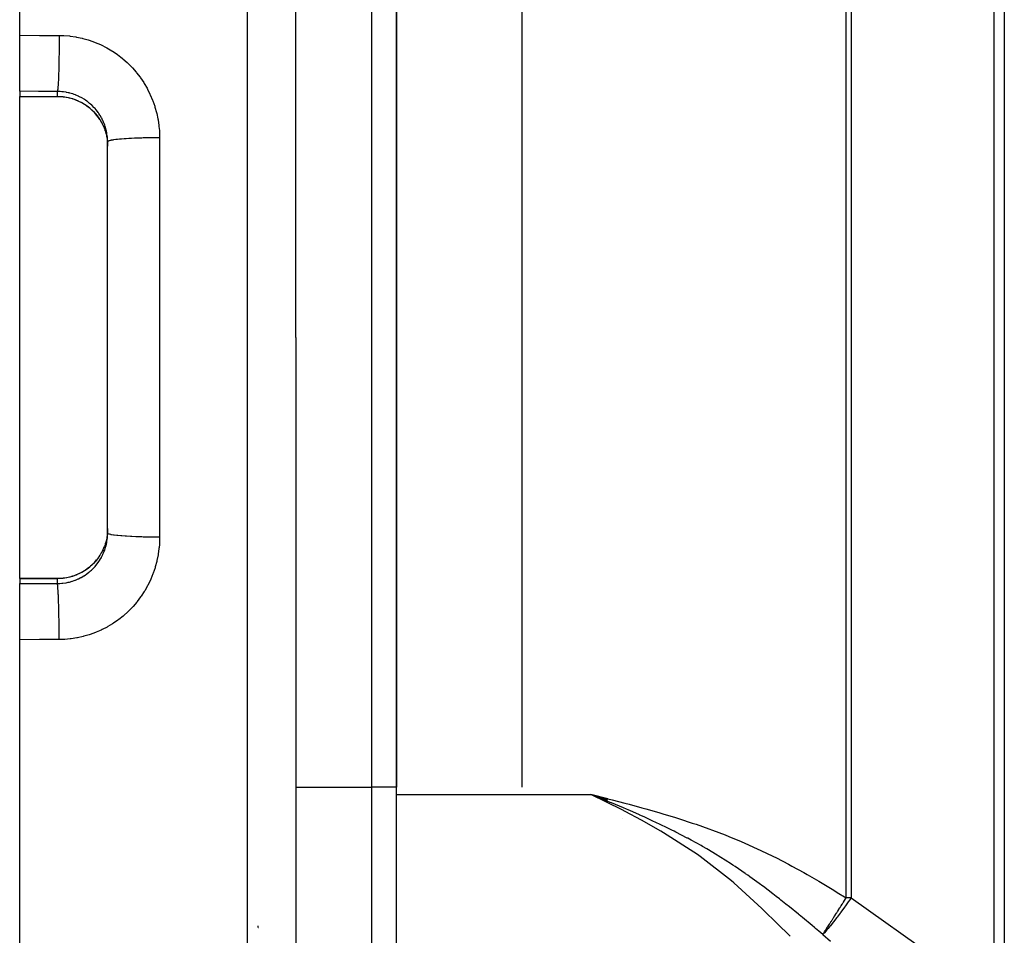
# Model space of a CAD drawing. Extents: x 24 to 1227, y -704 to 283.
# Drawn here: x 642 to 681, y -227 to -190 of the extents above; entities that cross this region are included whole.
import ezdxf

# ---------------------------------------------------------------- set-up
doc = ezdxf.new("R2010")
doc.units = 0
doc.linetypes.add('DASHED', pattern=[11.05, 8.7, -2.35])
doc.layers.get('0').update_dxf_attribs({"linetype": 'CONTINUOUS'})
doc.layers.add('NEVIDI', color=4, linetype='DASHED')

msp = doc.modelspace()

# ---------------------------------------------------------------- linework, layer by layer
at = {"color": 2}
for p, q in [((641.610997, -190.894845), (641.610997, -102.923324)), ((652.610997, -202.923324), (652.610997, -105.23883)), ((652.610997, -202.923324), (652.610997, -105.23883)), ((656.610997, -221.109858), (656.610997, -184.736791)), ((656.610997, -185.025466), (656.610997, -220.821183)), ((661.610997, -220.821183), (661.610997, -185.025466)), ((641.610997, -193.125487), (641.610997, -190.894845)), ((641.610997, -193.125487), (641.610997, -193.325408)), ((641.610997, -193.335433), (641.610997, -193.325408)), ((641.610997, -193.335433), (643.110997, -193.335426)), ((641.610997, -202.923324), (641.610997, -193.335433)), ((643.217184, -193.337979), (643.110997, -193.335207)), ((643.346301, -193.348878), (643.217184, -193.337979)), ((643.474476, -193.367989), (643.346301, -193.348878)), ((643.601515, -193.395328), (643.474476, -193.367989)), ((643.725823, -193.430514), (643.601515, -193.395328)), ((643.846911, -193.473282), (643.725823, -193.430514)), ((643.964835, -193.523551), (643.846911, -193.473282)), ((644.079582, -193.581341), (643.964835, -193.523551)), ((644.191063, -193.64674), (644.079582, -193.581341)), ((644.297924, -193.719013), (644.191063, -193.64674)), ((644.399193, -193.797392), (644.297924, -193.719013)), ((644.494973, -193.881812), (644.399193, -193.797392)), ((644.585273, -193.972271), (644.494973, -193.881812)), ((644.670047, -194.068842), (644.585273, -193.972271)), ((644.748595, -194.170873), (644.670047, -194.068842)), ((644.79955, -194.24668), (644.748595, -194.170873)), ((644.860997, -194.349909), (644.894234, -194.412334)), ((644.894234, -194.412334), (644.907998, -194.439892)), ((644.907998, -194.439892), (644.915298, -194.454964)), ((644.915298, -194.454964), (644.961158, -194.558179)), ((644.961158, -194.558179), (644.967466, -194.573732)), ((644.967466, -194.573732), (644.994065, -194.64394)), ((644.994065, -194.64394), (645.006494, -194.679787)), ((645.006494, -194.679787), (645.01176, -194.695674)), ((645.01176, -194.695674), (645.043737, -194.803729)), ((645.043737, -194.803729), (645.047943, -194.819833)), ((645.047943, -194.819833), (645.063879, -194.886628)), ((645.063879, -194.886628), (645.07275, -194.929008)), ((645.07275, -194.929008), (645.075909, -194.945308)), ((645.075909, -194.945308), (645.093671, -195.055766)), ((645.093671, -195.055766), (645.095774, -195.072175)), ((645.095774, -195.072175), (645.102668, -195.136192)), ((645.102668, -195.136192), (645.106442, -195.183645)), ((645.106442, -195.183645), (645.107496, -195.200266)), ((645.107496, -195.200266), (645.110997, -195.313227)), ((645.110997, -202.923324), (645.110997, -195.134672)), ((645.110997, -202.923324), (645.110997, -195.134675)), ((641.610997, -212.511216), (641.610997, -202.923324)), ((645.110997, -210.711976), (645.110997, -202.923324)), ((645.110997, -210.711976), (645.110997, -202.923324)), ((652.610997, -202.923324), (652.610997, -300.607819)), ((652.610997, -202.923324), (652.610997, -300.607819)), ((645.078453, -210.887657), (645.075375, -210.90415)), ((645.095617, -210.775732), (645.078453, -210.887657)), ((645.097604, -210.759231), (645.095617, -210.775732)), ((645.102669, -210.710473), (645.097604, -210.759231)), ((645.107484, -210.646655), (645.102669, -210.710473)), ((645.108406, -210.629932), (645.107484, -210.646655)), ((645.110997, -210.528127), (645.108406, -210.629932)), ((644.966948, -211.27421), (644.922338, -211.376846)), ((644.97304, -211.258851), (644.966948, -211.27421)), ((644.994018, -211.202848), (644.97304, -211.258851)), ((645.010902, -211.153607), (644.994018, -211.202848)), ((645.015971, -211.137954), (645.010902, -211.153607)), ((645.047065, -211.03022), (645.015971, -211.137954)), ((645.05116, -211.01411), (645.047065, -211.03022)), ((645.063858, -210.960118), (645.05116, -211.01411)), ((645.075375, -210.90415), (645.063858, -210.960118)), ((644.747437, -211.67738), (644.765518, -211.650524)), ((644.859177, -211.503198), (644.861641, -211.499032)), ((644.868356, -211.482535), (644.860997, -211.496739)), ((644.863677, -211.491905), (644.860997, -211.496739)), ((644.894235, -211.434321), (644.863677, -211.491905)), ((644.868766, -211.482315), (644.868356, -211.482535)), ((644.915206, -211.391891), (644.894235, -211.434321)), ((644.922338, -211.376846), (644.915206, -211.391891)), ((644.295897, -212.129105), (644.398199, -212.050073)), ((644.398199, -212.050073), (644.4948, -211.964995)), ((644.4948, -211.964995), (644.585154, -211.874507)), ((644.585154, -211.874507), (644.669368, -211.778641)), ((644.735243, -211.693196), (644.747437, -211.67738)), ((643.472899, -212.47895), (643.598687, -212.452025)), ((643.598687, -212.452025), (643.723049, -212.41701)), ((643.723049, -212.41701), (643.845531, -212.373901)), ((643.845531, -212.373901), (643.964197, -212.323394)), ((643.964197, -212.323394), (644.078793, -212.265736)), ((644.078793, -212.265736), (644.189366, -212.200984)), ((644.189366, -212.200984), (644.295897, -212.129105)), ((641.610997, -212.511216), (643.110997, -212.511216)), ((641.610997, -212.521241), (641.610997, -212.511216)), ((641.610997, -212.521241), (641.610997, -212.721161)), ((641.610997, -214.951803), (641.610997, -212.721161)), ((643.110997, -212.511435), (643.217112, -212.508673)), ((643.217112, -212.508673), (643.345706, -212.49784)), ((643.345706, -212.49784), (643.472899, -212.47895)), ((641.610997, -302.923324), (641.610997, -214.951803)), ((656.610997, -231.06915), (656.610997, -221.109858)), ((665.027877, -221.281358), (664.349661, -221.109858)), ((665.026863, -221.28533), (664.349661, -221.109858)), ((665.025849, -221.289302), (664.349661, -221.109858)), ((665.024836, -221.293273), (664.349661, -221.109858)), ((665.023822, -221.297245), (664.349661, -221.109858)), ((665.022809, -221.301216), (664.349661, -221.109858)), ((665.021795, -221.305188), (664.349661, -221.109858)), ((665.020782, -221.309159), (664.349661, -221.109858)), ((665.019768, -221.31313), (664.349661, -221.109858)), ((665.018755, -221.317101), (664.349661, -221.109858)), ((665.017742, -221.321072), (664.349661, -221.109858)), ((665.016728, -221.325043), (664.349661, -221.109858)), ((665.015715, -221.329013), (664.349661, -221.109858)), ((665.014702, -221.332984), (664.349661, -221.109858)), ((665.013689, -221.336954), (664.349661, -221.109858)), ((665.012675, -221.340923), (664.349661, -221.109858)), ((665.011662, -221.344893), (664.349661, -221.109858)), ((665.010649, -221.348862), (664.349661, -221.109858)), ((665.009636, -221.352831), (664.349661, -221.109858)), ((665.008624, -221.3568), (664.349661, -221.109858)), ((665.007611, -221.360769), (664.349661, -221.109858)), ((665.006598, -221.364737), (664.349661, -221.109858)), ((665.005586, -221.368704), (664.349661, -221.109858)), ((665.004573, -221.372672), (664.349661, -221.109858)), ((664.349661, -221.109858), (664.515031, -221.151015)), ((664.515031, -221.151015), (665.028258, -221.280441)), ((665.610997, -222.05662), (665.610997, -222.055231)), ((651.110997, -226.402721), (651.110997, -226.341274)), ((651.112104, -226.424431), (651.110997, -226.423324))]:
    msp.add_line(p, q, dxfattribs=at)
at = {"layer": 'NEVIDI', "color": 7, "linetype": 'CONTINUOUS'}
for p, q in [((650.680796, -202.923324), (650.680796, -103.240048)), ((680.411966, -229.067272), (680.411966, -176.779376)), ((680.80998, -176.779376), (680.80998, -229.067272)), ((674.512471, -225.231801), (674.512471, -180.614848)), ((674.709046, -180.614848), (674.709046, -225.231801)), ((655.610997, -185.025466), (655.610997, -220.821183)), ((641.610997, -190.894845), (642.395897, -190.897576)), ((642.395897, -190.897576), (643.180796, -190.900306)), ((643.180545, -191.114904), (643.179699, -191.297685)), ((643.180627, -191.085466), (643.180545, -191.114904)), ((643.18071, -191.047564), (643.180627, -191.085466)), ((643.180796, -190.900306), (643.18071, -191.047564)), ((643.180796, -190.900306), (643.333303, -190.903766)), ((643.333303, -190.903766), (643.369376, -190.905444)), ((643.369376, -190.905444), (643.589439, -190.922879)), ((643.589439, -190.922879), (643.624866, -190.926852)), ((643.624866, -190.926852), (643.842454, -190.958441)), ((643.842454, -190.958441), (643.877811, -190.964751)), ((643.877811, -190.964751), (644.092876, -191.010314)), ((644.092876, -191.010314), (644.127827, -191.018903)), ((644.127827, -191.018903), (644.340708, -191.07857)), ((644.340708, -191.07857), (644.375292, -191.089483)), ((644.375292, -191.089483), (644.585365, -191.163366)), ((644.585365, -191.163366), (644.619191, -191.176509)), ((644.619191, -191.176509), (644.823362, -191.263562)), ((644.823362, -191.263562), (644.855877, -191.278685)), ((644.855877, -191.278685), (645.052873, -191.378148)), ((643.176875, -191.610825), (643.174491, -191.786304)), ((643.177089, -191.592593), (643.176875, -191.610825)), ((643.177617, -191.545009), (643.177089, -191.592593)), ((643.179244, -191.364527), (643.177617, -191.545009)), ((643.179416, -191.340698), (643.179244, -191.364527)), ((643.179699, -191.297685), (643.179416, -191.340698)), ((645.052873, -191.378148), (645.084524, -191.395434)), ((645.084524, -191.395434), (645.274916, -191.507558)), ((645.274916, -191.507558), (645.305211, -191.526739)), ((645.305211, -191.526739), (645.488632, -191.651283)), ((645.488632, -191.651283), (645.517943, -191.67259)), ((645.517943, -191.67259), (645.694264, -191.80966)), ((643.169257, -192.070425), (643.169102, -192.077519)), ((643.170374, -192.017423), (643.169257, -192.070425)), ((643.173477, -191.849677), (643.170374, -192.017423)), ((643.173683, -191.837252), (643.173477, -191.849677)), ((643.174491, -191.786304), (643.173683, -191.837252)), ((645.694264, -191.80966), (645.722508, -191.833114)), ((645.722508, -191.833114), (645.889484, -191.981093)), ((645.889484, -191.981093), (645.915904, -192.006065)), ((645.915904, -192.006065), (646.072429, -192.163767)), ((643.159431, -192.435322), (643.157715, -192.485783)), ((643.16382, -192.290674), (643.159431, -192.435322)), ((643.163883, -192.28842), (643.16382, -192.290674)), ((643.165326, -192.234946), (643.163883, -192.28842)), ((643.169102, -192.077519), (643.165326, -192.234946)), ((646.072429, -192.163767), (646.096984, -192.190133)), ((646.096984, -192.190133), (646.243055, -192.357379)), ((646.243055, -192.357379), (646.265854, -192.385234)), ((646.265854, -192.385234), (646.401314, -192.561986)), ((643.143003, -192.817665), (643.137634, -192.903944)), ((643.143414, -192.810403), (643.143003, -192.817665)), ((643.145475, -192.772427), (643.143414, -192.810403)), ((643.150647, -192.665154), (643.145475, -192.772427)), ((643.150877, -192.659958), (643.150647, -192.665154)), ((643.152785, -192.615264), (643.150877, -192.659958)), ((643.157644, -192.487815), (643.152785, -192.615264)), ((643.157715, -192.485783), (643.157644, -192.487815)), ((646.401314, -192.561986), (646.422423, -192.591432)), ((646.422423, -192.591432), (646.54727, -192.777858)), ((646.54727, -192.777858), (646.566624, -192.808854)), ((646.566624, -192.808854), (646.679594, -193.00335)), ((642.360997, -193.128107), (641.610997, -193.125487)), ((643.110997, -193.130726), (642.360997, -193.128107)), ((643.110997, -193.325408), (643.110997, -193.130726)), ((643.205282, -193.133588), (643.110997, -193.130726)), ((643.112128, -193.127231), (643.110998, -193.130726)), ((643.117471, -193.10362), (643.112128, -193.127231)), ((643.118496, -193.097748), (643.117471, -193.10362)), ((643.120825, -193.082783), (643.118496, -193.097748)), ((643.126278, -193.038744), (643.120825, -193.082783)), ((643.127094, -193.031036), (643.126278, -193.038744)), ((643.129378, -193.0079), (643.127094, -193.031036)), ((643.134832, -192.942928), (643.129378, -193.0079)), ((643.135446, -192.934721), (643.134832, -192.942928)), ((643.137634, -192.903944), (643.135446, -192.934721)), ((643.22328, -193.134636), (643.205282, -193.133588)), ((643.293332, -193.140253), (643.22328, -193.134636)), ((643.333075, -193.144533), (643.293332, -193.140253)), ((643.350852, -193.146706), (643.333075, -193.144533)), ((643.459443, -193.163472), (643.350852, -193.146706)), ((643.477047, -193.166762), (643.459443, -193.163472)), ((643.542565, -193.180435), (643.477047, -193.166762)), ((643.584528, -193.19039), (643.542565, -193.180435)), ((643.601948, -193.194801), (643.584528, -193.19039)), ((643.708368, -193.225382), (643.601948, -193.194801)), ((643.72557, -193.230924), (643.708368, -193.225382)), ((643.784894, -193.251351), (643.72557, -193.230924)), ((646.679594, -193.00335), (646.696845, -193.035361)), ((646.696845, -193.035361), (646.796545, -193.235294)), ((646.796545, -193.235294), (646.811677, -193.268211)), ((641.610997, -193.325408), (643.110997, -193.325408)), ((643.110997, -193.335337), (643.110997, -193.325408)), ((643.110997, -193.325408), (643.199602, -193.327349)), ((643.199602, -193.327349), (643.216238, -193.328148)), ((643.216238, -193.328148), (643.293255, -193.333649)), ((643.293255, -193.333649), (643.327799, -193.337083)), ((643.327799, -193.337083), (643.344175, -193.338921)), ((643.344175, -193.338921), (643.454865, -193.354918)), ((643.454865, -193.354918), (643.471259, -193.357824)), ((643.471259, -193.357824), (643.542688, -193.372125)), ((643.542688, -193.372125), (643.581015, -193.380915)), ((643.581015, -193.380915), (643.597224, -193.38487)), ((643.597224, -193.38487), (643.704745, -193.41476)), ((643.704745, -193.41476), (643.720525, -193.419693)), ((643.720525, -193.419693), (643.785007, -193.441351)), ((643.83003, -193.268291), (643.784894, -193.251351)), ((643.785007, -193.441351), (643.825359, -193.456159)), ((643.825359, -193.456159), (643.840613, -193.462014)), ((643.846839, -193.274916), (643.83003, -193.268291)), ((643.840613, -193.462014), (643.942736, -193.504962)), ((643.948485, -193.318765), (643.846839, -193.274916)), ((643.942736, -193.504962), (643.95771, -193.511825)), ((643.964762, -193.326409), (643.948485, -193.318765)), ((643.95771, -193.511825), (644.016549, -193.540262)), ((644.016585, -193.351946), (643.964762, -193.326409)), ((644.016549, -193.540262), (644.057116, -193.561276)), ((644.062861, -193.376337), (644.016585, -193.351946)), ((644.057116, -193.561276), (644.071692, -193.569117)), ((644.078551, -193.384959), (644.062861, -193.376337)), ((644.071692, -193.569117), (644.168282, -193.625137)), ((644.173237, -193.440965), (644.078551, -193.384959)), ((644.168282, -193.625137), (644.182411, -193.633948)), ((644.188287, -193.450523), (644.173237, -193.440965)), ((644.182411, -193.633948), (644.233871, -193.66745)), ((644.233831, -193.480608), (644.188287, -193.450523)), ((644.279585, -193.512666), (644.233831, -193.480608)), ((644.294188, -193.523302), (644.279585, -193.512666)), ((644.381844, -193.591553), (644.294188, -193.523302)), ((644.395782, -193.603143), (644.381844, -193.591553)), ((644.433218, -193.63535), (644.395782, -193.603143)), ((644.478714, -193.676728), (644.433218, -193.63535)), ((646.811677, -193.268211), (646.898454, -193.473847)), ((646.898454, -193.473847), (646.911457, -193.507592)), ((646.911457, -193.507592), (646.985187, -193.718577)), ((644.233871, -193.66745), (644.275158, -193.696005)), ((644.275158, -193.696005), (644.288613, -193.705648)), ((644.288613, -193.705648), (644.376653, -193.773102)), ((644.376653, -193.773102), (644.389374, -193.783509)), ((644.389374, -193.783509), (644.433195, -193.820739)), ((644.433195, -193.820739), (644.472617, -193.856167)), ((644.472617, -193.856167), (644.484655, -193.867371)), ((644.49178, -193.689092), (644.478714, -193.676728)), ((644.484655, -193.867371), (644.563231, -193.945342)), ((644.569182, -193.767152), (644.49178, -193.689092)), ((644.563231, -193.945342), (644.57455, -193.957317)), ((644.581342, -193.780223), (644.569182, -193.767152)), ((644.57455, -193.957317), (644.611485, -193.997821)), ((644.611574, -193.813759), (644.581342, -193.780223)), ((644.611485, -193.997821), (644.648346, -194.040596)), ((644.653459, -193.862855), (644.611574, -193.813759)), ((644.664806, -193.876725), (644.653459, -193.862855)), ((644.731914, -193.964321), (644.664806, -193.876725)), ((644.742431, -193.979001), (644.731914, -193.964321)), ((644.766063, -194.013044), (644.742431, -193.979001)), ((644.803993, -194.071046), (644.766063, -194.013044)), ((646.985187, -193.718577), (646.996069, -193.753189)), ((646.996069, -193.753189), (647.056597, -193.969376)), ((647.056597, -193.969376), (647.065405, -194.005165)), ((647.065405, -194.005165), (647.112398, -194.226188)), ((644.648346, -194.040596), (644.658964, -194.053387)), ((644.658964, -194.053387), (644.727507, -194.141603)), ((644.727507, -194.141603), (644.737198, -194.154943)), ((644.737198, -194.154943), (644.766056, -194.196108)), ((644.766056, -194.196108), (644.799448, -194.246698)), ((644.799448, -194.246698), (644.808257, -194.260628)), ((644.813552, -194.086384), (644.803993, -194.071046)), ((644.808257, -194.260628), (644.860997, -194.349909)), ((644.869015, -194.182112), (644.813552, -194.086384)), ((644.87754, -194.197983), (644.869015, -194.182112)), ((644.894228, -194.230084), (644.87754, -194.197983)), ((644.926457, -194.29649), (644.894228, -194.230084)), ((644.933911, -194.312789), (644.926457, -194.29649)), ((644.97632, -194.413956), (644.933911, -194.312789)), ((644.982696, -194.430643), (644.97632, -194.413956)), ((647.112398, -194.226188), (647.118926, -194.262521)), ((647.118926, -194.262521), (647.151724, -194.485415)), ((644.993999, -194.461388), (644.982696, -194.430643)), ((645.018647, -194.534595), (644.993999, -194.461388)), ((645.023933, -194.551625), (645.018647, -194.534595)), ((645.053297, -194.658236), (645.023933, -194.551625)), ((645.057531, -194.675804), (645.053297, -194.658236)), ((645.063855, -194.703446), (645.057531, -194.675804)), ((645.080024, -194.784416), (645.063855, -194.703446)), ((645.083093, -194.802091), (645.080024, -194.784416)), ((645.098557, -194.912171), (645.083093, -194.802091)), ((647.151724, -194.485415), (647.155922, -194.521973)), ((647.155922, -194.521973), (647.171002, -194.690331)), ((647.171002, -194.690331), (647.174501, -194.746719)), ((647.174501, -194.746719), (647.176352, -194.783204)), ((647.176352, -194.783204), (647.180796, -194.975507)), ((645.100491, -194.930144), (645.098557, -194.912171)), ((645.102671, -194.952542), (645.100491, -194.930144)), ((645.108783, -195.040688), (645.102671, -194.952542)), ((645.109551, -195.05871), (645.108783, -195.040688)), ((645.110997, -195.134672), (645.109551, -195.05871)), ((645.116564, -195.122806), (645.110997, -195.134675)), ((645.122782, -195.117415), (645.116564, -195.122806)), ((645.127159, -195.11447), (645.122782, -195.117415)), ((645.151213, -195.102894), (645.127159, -195.11447)), ((645.165859, -195.097626), (645.151213, -195.102894)), ((645.175335, -195.094604), (645.165859, -195.097626)), ((645.216985, -195.083517), (645.175335, -195.094604)), ((645.239936, -195.078414), (645.216985, -195.083517)), ((645.254769, -195.07538), (645.239936, -195.078414)), ((645.312964, -195.064929), (645.254769, -195.07538)), ((645.343765, -195.060104), (645.312964, -195.064929)), ((645.364173, -195.057114), (645.343765, -195.060104)), ((645.437523, -195.047458), (645.364173, -195.057114)), ((645.475744, -195.042975), (645.437523, -195.047458)), ((645.50178, -195.0401), (645.475744, -195.042975)), ((645.588802, -195.031368), (645.50178, -195.0401)), ((645.633739, -195.02731), (645.588802, -195.031368)), ((645.665463, -195.024605), (645.633739, -195.02731)), ((645.764279, -195.016925), (645.665463, -195.024605)), ((645.815161, -195.013359), (645.764279, -195.016925)), ((645.852336, -195.010902), (645.815161, -195.013359)), ((645.960973, -195.00437), (645.852336, -195.010902)), ((646.017273, -195.001331), (645.960973, -195.00437)), ((646.059703, -194.999184), (646.017273, -195.001331)), ((646.176288, -194.993871), (646.059703, -194.999184)), ((646.236838, -194.991426), (646.176288, -194.993871)), ((646.283873, -194.989665), (646.236838, -194.991426)), ((646.406253, -194.985622), (646.283873, -194.989665)), ((646.470246, -194.983802), (646.406253, -194.985622)), ((646.521431, -194.982484), (646.470246, -194.983802)), ((646.647402, -194.979745), (646.521431, -194.982484)), ((646.71395, -194.978576), (646.647402, -194.979745)), ((646.768572, -194.977758), (646.71395, -194.978576)), ((646.896233, -194.976327), (646.768572, -194.977758)), ((646.963802, -194.975839), (646.896233, -194.976327)), ((647.021194, -194.975568), (646.963802, -194.975839)), ((647.14815, -194.975436), (647.021194, -194.975568)), ((647.180796, -194.975507), (647.14815, -194.975436)), ((647.180796, -194.975503), (647.180796, -202.923324)), ((647.180796, -202.923324), (647.180796, -210.871145)), ((650.680796, -302.6066), (650.680796, -202.923324)), ((645.102668, -210.894133), (645.107841, -210.824182)), ((645.107841, -210.824182), (645.108772, -210.806208)), ((645.108772, -210.806208), (645.110997, -210.711976)), ((645.122772, -210.729233), (645.111264, -210.714576)), ((645.12715, -210.732177), (645.122772, -210.729233)), ((645.131265, -210.734593), (645.12715, -210.732177)), ((645.165899, -210.749037), (645.131265, -210.734593)), ((645.175348, -210.752051), (645.165899, -210.749037)), ((645.182833, -210.754278), (645.175348, -210.752051)), ((645.239942, -210.768237), (645.182833, -210.754278)), ((645.254733, -210.771263), (645.239942, -210.768237)), ((645.264998, -210.773262), (645.254733, -210.771263)), ((645.343737, -210.786542), (645.264998, -210.773262)), ((645.364139, -210.789531), (645.343737, -210.786542)), ((645.376575, -210.791281), (645.364139, -210.789531)), ((645.475741, -210.803673), (645.376575, -210.791281)), ((645.501776, -210.806549), (645.475741, -210.803673)), ((645.515743, -210.808038), (645.501776, -210.806549)), ((645.633694, -210.819335), (645.515743, -210.808038)), ((645.665407, -210.822039), (645.633694, -210.819335)), ((645.680353, -210.82327), (645.665407, -210.822039)), ((645.815244, -210.833296), (645.680353, -210.82327)), ((645.852389, -210.835751), (645.815244, -210.833296)), ((645.867614, -210.836723), (645.852389, -210.835751)), ((646.017271, -210.845317), (645.867614, -210.836723)), ((646.059701, -210.847464), (646.017271, -210.845317)), ((646.074813, -210.8482), (646.059701, -210.847464)), ((646.236832, -210.855223), (646.074813, -210.8482)), ((646.283869, -210.856984), (646.236832, -210.855223)), ((646.298425, -210.857505), (646.283869, -210.856984)), ((646.470243, -210.862847), (646.298425, -210.857505)), ((646.521408, -210.864164), (646.470243, -210.862847)), ((646.535034, -210.864495), (646.521408, -210.864164)), ((646.713877, -210.868071), (646.535034, -210.864495)), ((646.768575, -210.868891), (646.713877, -210.868071)), ((646.780566, -210.869053), (646.768575, -210.868891)), ((646.963851, -210.870811), (646.780566, -210.869053)), ((647.021273, -210.871082), (646.963851, -210.870811)), ((647.03167, -210.871117), (647.021273, -210.871082)), ((647.180796, -210.871145), (647.03167, -210.871117)), ((647.180796, -210.871145), (647.177907, -211.026417)), ((645.019656, -211.308844), (645.049756, -211.202591)), ((645.049756, -211.202591), (645.054104, -211.18512)), ((645.054104, -211.18512), (645.063903, -211.142986)), ((645.063903, -211.142986), (645.077187, -211.077796)), ((645.077187, -211.077796), (645.080388, -211.060186)), ((645.080388, -211.060186), (645.096553, -210.951672)), ((645.096553, -210.951672), (645.098624, -210.933885)), ((645.098624, -210.933885), (645.102668, -210.894133)), ((647.171, -211.156325), (647.159895, -211.28703)), ((647.176373, -211.063092), (647.171, -211.156325)), ((647.177907, -211.026417), (647.176373, -211.063092)), ((644.766063, -211.650524), (644.745657, -211.679864)), ((644.807553, -211.587135), (644.766063, -211.650524)), ((644.816326, -211.573025), (644.807553, -211.587135)), ((644.860997, -211.49674), (644.816326, -211.573025)), ((644.861277, -211.678652), (644.869862, -211.662976)), ((644.869862, -211.662976), (644.894173, -211.616673)), ((644.894173, -211.616673), (644.919524, -211.564983)), ((644.919524, -211.564983), (644.927133, -211.548698)), ((644.927133, -211.548698), (644.970632, -211.447211)), ((644.970632, -211.447211), (644.977197, -211.430423)), ((644.977197, -211.430423), (644.994062, -211.385088)), ((644.994062, -211.385088), (645.014175, -211.326059)), ((645.014175, -211.326059), (645.019656, -211.308844)), ((647.119589, -211.580412), (647.075303, -211.799427)), ((647.125667, -211.544573), (647.119589, -211.580412)), ((647.15607, -211.323298), (647.125667, -211.544573)), ((647.159895, -211.28703), (647.15607, -211.323298)), ((644.388351, -212.06398), (644.30011, -212.132626)), ((644.401141, -212.053351), (644.388351, -212.06398)), ((644.433218, -212.025883), (644.401141, -212.053351)), ((644.484483, -211.979434), (644.433218, -212.025883)), ((644.496478, -211.968085), (644.484483, -211.979434)), ((644.57443, -211.889459), (644.496478, -211.968085)), ((644.570031, -212.078592), (644.611574, -212.03289)), ((644.585622, -211.877423), (644.57443, -211.889459)), ((644.611574, -211.848726), (644.585622, -211.877423)), ((644.658311, -211.794058), (644.611574, -211.848726)), ((644.611574, -212.03289), (644.643595, -211.995646)), ((644.643595, -211.995646), (644.655159, -211.981732)), ((644.655159, -211.981732), (644.723348, -211.894081)), ((644.668639, -211.781418), (644.658311, -211.794058)), ((644.736122, -211.693196), (644.668639, -211.781418)), ((644.723348, -211.894081), (644.733889, -211.879592)), ((644.733889, -211.879592), (644.766064, -211.833605)), ((644.745657, -211.679864), (644.736122, -211.693196)), ((644.766064, -211.833605), (644.795882, -211.788381)), ((644.795882, -211.788381), (644.805479, -211.77324)), ((644.805479, -211.77324), (644.861277, -211.678652)), ((647.008665, -212.051789), (646.998052, -212.086836)), ((647.066956, -211.834907), (647.008665, -212.051789)), ((647.075303, -211.799427), (647.066956, -211.834907)), ((643.610794, -212.458359), (643.594716, -212.462401)), ((643.718117, -212.427714), (643.610794, -212.458359)), ((643.73395, -212.422642), (643.718117, -212.427714)), ((643.784944, -212.405315), (643.73395, -212.422642)), ((643.839156, -212.385198), (643.784944, -212.405315)), ((643.854605, -212.379137), (643.839156, -212.385198)), ((643.957012, -212.335144), (643.854605, -212.379137)), ((643.972006, -212.328127), (643.957012, -212.335144)), ((644.016585, -212.306363), (643.972006, -212.328127)), ((644.070903, -212.277957), (644.016585, -212.306363)), ((644.064376, -212.469488), (644.160187, -212.413823)), ((644.085324, -212.270055), (644.070903, -212.277957)), ((644.180649, -212.213811), (644.085324, -212.270055)), ((644.160187, -212.413823), (644.175522, -212.404246)), ((644.175522, -212.404246), (644.233878, -212.36601)), ((644.194576, -212.204985), (644.180649, -212.213811)), ((644.23383, -212.179226), (644.194576, -212.204985)), ((644.286663, -212.142409), (644.23383, -212.179226)), ((644.233878, -212.36601), (644.26766, -212.342523)), ((644.26766, -212.342523), (644.282353, -212.331984)), ((644.282353, -212.331984), (644.370076, -212.264718)), ((644.30011, -212.132626), (644.286663, -212.142409)), ((644.370076, -212.264718), (644.383846, -212.253444)), ((644.383846, -212.253444), (644.433219, -212.211298)), ((644.433219, -212.211298), (644.466538, -212.181246)), ((644.466538, -212.181246), (644.479625, -212.169066)), ((644.479625, -212.169066), (644.557658, -212.09167)), ((644.557658, -212.09167), (644.570031, -212.078592)), ((646.913179, -212.334462), (646.827955, -212.54221)), ((646.925989, -212.30018), (646.913179, -212.334462)), ((646.998052, -212.086836), (646.925989, -212.30018)), ((643.110997, -212.521241), (641.610997, -212.521241)), ((641.610997, -212.721161), (642.360997, -212.718542)), ((642.360997, -212.718542), (643.110997, -212.715922)), ((643.116151, -212.736119), (643.110994, -212.715922)), ((643.110997, -212.511216), (643.110997, -212.519867)), ((643.216138, -212.518501), (643.110997, -212.521241)), ((643.110997, -212.519867), (643.110997, -212.521241)), ((643.110997, -212.715922), (643.110997, -212.521241)), ((643.110997, -212.715922), (643.186979, -212.713961)), ((643.117471, -212.743041), (643.116151, -212.736119)), ((643.118494, -212.7489), (643.117471, -212.743041)), ((643.124803, -212.794745), (643.118494, -212.7489)), ((643.126278, -212.807919), (643.124803, -212.794745)), ((643.127093, -212.815612), (643.126278, -212.807919)), ((643.133225, -212.88314), (643.127093, -212.815612)), ((643.186979, -212.713961), (643.205008, -212.713075)), ((643.205008, -212.713075), (643.293318, -212.706398)), ((643.232716, -212.517568), (643.216138, -212.518501)), ((643.293333, -212.512988), (643.232716, -212.517568)), ((643.293318, -212.706398), (643.315629, -212.704094)), ((643.343607, -212.507792), (643.293333, -212.512988)), ((643.315629, -212.704094), (643.333674, -212.702047)), ((643.333674, -212.702047), (643.443691, -212.685988)), ((643.360009, -212.505821), (643.343607, -212.507792)), ((643.469761, -212.489096), (643.360009, -212.505821)), ((643.443691, -212.685988), (643.461534, -212.682798)), ((643.461534, -212.682798), (643.542621, -212.666204)), ((643.485881, -212.486115), (643.469761, -212.489096)), ((643.542565, -212.474551), (643.485881, -212.486115)), ((643.594716, -212.462401), (643.542565, -212.474551)), ((643.542621, -212.666204), (643.570243, -212.659757)), ((643.570243, -212.659757), (643.587799, -212.655446)), ((643.587799, -212.655446), (643.694411, -212.62564)), ((643.694411, -212.62564), (643.711594, -212.620241)), ((643.711594, -212.620241), (643.784935, -212.595284)), ((643.784935, -212.595284), (643.815571, -212.583919)), ((643.815571, -212.583919), (643.832289, -212.577478)), ((643.832289, -212.577478), (643.933526, -212.534756)), ((643.933526, -212.534756), (643.949828, -212.527261)), ((643.949828, -212.527261), (644.01649, -212.494752)), ((644.01649, -212.494752), (644.048482, -212.478056)), ((644.048482, -212.478056), (644.064376, -212.469488)), ((646.698518, -212.808293), (646.588591, -213.001911)), ((646.71537, -212.776284), (646.698518, -212.808293)), ((646.813028, -212.575546), (646.71537, -212.776284)), ((646.827955, -212.54221), (646.813028, -212.575546)), ((643.134831, -212.903725), (643.133225, -212.88314)), ((643.135444, -212.911927), (643.134831, -212.903725)), ((643.141311, -213.000116), (643.135444, -212.911927)), ((643.143, -213.028976), (643.141311, -213.000116)), ((643.143411, -213.036245), (643.143, -213.028976)), ((643.148921, -213.143708), (643.143411, -213.036245)), ((643.150645, -213.181485), (643.148921, -213.143708)), ((643.150875, -213.18669), (643.150645, -213.181485)), ((643.155941, -213.31181), (643.150875, -213.18669)), ((646.447488, -213.219442), (646.426611, -213.249197)), ((646.569743, -213.032788), (646.447488, -213.219442)), ((646.588591, -213.001911), (646.569743, -213.032788)), ((643.157642, -213.358829), (643.155941, -213.31181)), ((643.157713, -213.360865), (643.157642, -213.358829)), ((643.162256, -213.50167), (643.157713, -213.360865)), ((643.163819, -213.555974), (643.162256, -213.50167)), ((643.163881, -213.558223), (643.163819, -213.555974)), ((643.167764, -213.710122), (643.163881, -213.558223)), ((646.123364, -213.62759), (646.098935, -213.654371)), ((646.269006, -213.457268), (646.123364, -213.62759)), ((646.292038, -213.428527), (646.269006, -213.457268)), ((646.426611, -213.249197), (646.292038, -213.428527)), ((643.169101, -213.769129), (643.167764, -213.710122)), ((643.169256, -213.776212), (643.169101, -213.769129)), ((643.172393, -213.934472), (643.169256, -213.776212)), ((643.173476, -213.996971), (643.172393, -213.934472)), ((643.173681, -214.009384), (643.173476, -213.996971)), ((643.176059, -214.170645), (643.173681, -214.009384)), ((645.726536, -214.01034), (645.552639, -214.148416)), ((645.75396, -213.987085), (645.726536, -214.01034)), ((645.918164, -213.838556), (645.75396, -213.987085)), ((645.944059, -213.813587), (645.918164, -213.838556)), ((646.098935, -213.654371), (645.944059, -213.813587)), ((643.176875, -214.235823), (643.176059, -214.170645)), ((643.177088, -214.254067), (643.176875, -214.235823)), ((643.178709, -214.415153), (643.177088, -214.254067)), ((643.179244, -214.482121), (643.178709, -214.415153)), ((645.309819, -214.316917), (645.119072, -214.43181)), ((645.340246, -214.297222), (645.309819, -214.316917)), ((645.523618, -214.169971), (645.340246, -214.297222)), ((645.552639, -214.148416), (645.523618, -214.169971)), ((643.179416, -214.505999), (643.179244, -214.482121)), ((643.180302, -214.664511), (643.179416, -214.505999)), ((643.180545, -214.731745), (643.180302, -214.664511)), ((643.180627, -214.761249), (643.180545, -214.731745)), ((643.180807, -214.914184), (643.180627, -214.761249)), ((644.381924, -214.755108), (644.169417, -214.817149)), ((644.416071, -214.743923), (644.381924, -214.755108)), ((644.62325, -214.668581), (644.416071, -214.743923)), ((644.656523, -214.655252), (644.62325, -214.668581)), ((644.858446, -214.566709), (644.656523, -214.655252)), ((644.890877, -214.551226), (644.858446, -214.566709)), ((645.087554, -214.449432), (644.890877, -214.551226)), ((645.119072, -214.43181), (645.087554, -214.449432)), ((642.395897, -214.949073), (641.610997, -214.951803)), ((643.180796, -214.946343), (642.395897, -214.949073)), ((643.180792, -214.946343), (643.180807, -214.914184)), ((643.369666, -214.941188), (643.180796, -214.946343)), ((643.40575, -214.939177), (643.369666, -214.941188)), ((643.626309, -214.919628), (643.40575, -214.939177)), ((643.662139, -214.915265), (643.626309, -214.919628)), ((643.881594, -214.881216), (643.662139, -214.915265)), ((643.917212, -214.874494), (643.881594, -214.881216)), ((644.134374, -214.826155), (643.917212, -214.874494)), ((644.169417, -214.817149), (644.134374, -214.826155)), ((652.610997, -220.821183), (655.610997, -220.821183)), ((655.610997, -220.821183), (655.610997, -231.213487)), ((656.610997, -220.821183), (655.610997, -220.821183)), ((656.610997, -221.109858), (664.349661, -221.109858)), ((665.590986, -221.725692), (664.349659, -221.109857)), ((664.512632, -221.17541), (664.349659, -221.109857)), ((665.003834, -221.37562), (664.512632, -221.17541)), ((665.125235, -221.425804), (665.003834, -221.37562)), ((665.028258, -221.280441), (665.193348, -221.322715)), ((665.175098, -221.446505), (665.125235, -221.425804)), ((665.654787, -221.648541), (665.175098, -221.446505)), ((665.193348, -221.322715), (665.705512, -221.456283)), ((665.705512, -221.456283), (665.869349, -221.499881)), ((665.709542, -221.786893), (665.590986, -221.725692)), ((665.765215, -221.695859), (665.654787, -221.648541)), ((666.363834, -222.134311), (665.709542, -221.786893)), ((665.828619, -221.723174), (665.765215, -221.695859)), ((666.020358, -221.806461), (665.828619, -221.723174)), ((665.869349, -221.499881), (666.381278, -221.639267)), ((666.286416, -221.923846), (666.020358, -221.806461)), ((666.381278, -221.639267), (666.54074, -221.68376)), ((666.54074, -221.68376), (667.054599, -221.831122)), ((667.054599, -221.831122), (667.209393, -221.876826)), ((666.300592, -221.930163), (666.286416, -221.923846)), ((666.472308, -222.007232), (666.300592, -221.930163)), ((667.129847, -222.566788), (666.363834, -222.134311)), ((666.822802, -222.167819), (666.472308, -222.007232)), ((666.939716, -222.222434), (666.822802, -222.167819)), ((667.106293, -222.301223), (666.939716, -222.222434)), ((667.209393, -221.876826), (667.72399, -222.033712)), ((667.72399, -222.033712), (667.87359, -222.080869)), ((667.87359, -222.080869), (668.387832, -222.248908)), ((668.387832, -222.248908), (668.537076, -222.299528)), ((667.385109, -222.435821), (667.106293, -222.301223)), ((667.243332, -222.633743), (667.129847, -222.566788)), ((668.591718, -223.503597), (667.243332, -222.633743)), ((667.546219, -222.515246), (667.385109, -222.435821)), ((667.569815, -222.526985), (667.546219, -222.515246)), ((667.665972, -222.575106), (667.569815, -222.526985)), ((667.72957, -222.607192), (667.665972, -222.575106)), ((668.187617, -222.844755), (667.72957, -222.607192)), ((668.537076, -222.299528), (669.04503, -222.478709)), ((669.04503, -222.478709), (669.192644, -222.532913)), ((669.192644, -222.532913), (669.694645, -222.724936)), ((668.207707, -222.855448), (668.187617, -222.844755)), ((668.345296, -222.929327), (668.207707, -222.855448)), ((668.737453, -223.146391), (668.345296, -222.929327)), ((669.694645, -222.724936), (669.840528, -222.783046)), ((669.840528, -222.783046), (670.336201, -222.988669)), ((670.336201, -222.988669), (670.480262, -223.05087)), ((668.790565, -223.176562), (668.737453, -223.146391)), ((668.826489, -223.197078), (668.790565, -223.176562)), ((668.942918, -223.264177), (668.826489, -223.197078)), ((668.968111, -223.278821), (668.942918, -223.264177)), ((669.377909, -223.523469), (668.968111, -223.278821)), ((670.480262, -223.05087), (670.969517, -223.270416)), ((670.969517, -223.270416), (671.111576, -223.336574)), ((671.111576, -223.336574), (671.594754, -223.569761)), ((668.649451, -223.54442), (668.591718, -223.503597)), ((668.69663, -223.578027), (668.649451, -223.54442)), ((669.943157, -224.552553), (668.69663, -223.578027)), ((669.421009, -223.549927), (669.377909, -223.523469)), ((669.524887, -223.614278), (669.421009, -223.549927)), ((669.697667, -223.723135), (669.524887, -223.614278)), ((669.95173, -223.887271), (669.697667, -223.723135)), ((671.594754, -223.569761), (671.735646, -223.640141)), ((671.735646, -223.640141), (672.212226, -223.886084)), ((670.008158, -223.924386), (669.95173, -223.887271)), ((670.094203, -223.981448), (670.008158, -223.924386)), ((670.493712, -224.253756), (670.094203, -223.981448)), ((672.212226, -223.886084), (672.353219, -223.961138)), ((672.353219, -223.961138), (672.822431, -224.218257)), ((670.036922, -224.632757), (669.943157, -224.552553)), ((670.510034, -224.265139), (670.493712, -224.253756)), ((670.602143, -224.329748), (670.510034, -224.265139)), ((670.649621, -224.363296), (670.602143, -224.329748)), ((670.678174, -224.383553), (670.649621, -224.363296)), ((671.055456, -224.65673), (670.678174, -224.383553)), ((672.822431, -224.218257), (672.963187, -224.29755)), ((672.963187, -224.29755), (673.425932, -224.565043)), ((673.425932, -224.565043), (673.56522, -224.647555)), ((670.361119, -224.917085), (670.036922, -224.632757)), ((671.155359, -225.6526), (670.361119, -224.917085)), ((671.194501, -224.759917), (671.055456, -224.65673)), ((671.220947, -224.779691), (671.194501, -224.759917)), ((671.590635, -225.06082), (671.220947, -224.779691)), ((673.56522, -224.647555), (674.023304, -224.925185)), ((674.023304, -224.925185), (674.161346, -225.010678)), ((671.73073, -225.169552), (671.590635, -225.06082)), ((671.855762, -225.267554), (671.73073, -225.169552)), ((671.88525, -225.290796), (671.855762, -225.267554)), ((671.914174, -225.313639), (671.88525, -225.290796)), ((672.118075, -225.475923), (671.914174, -225.313639)), ((674.161346, -225.010678), (674.512471, -225.231801)), ((674.408471, -225.394956), (674.446926, -225.334598)), ((674.446926, -225.334598), (674.454953, -225.322003)), ((674.454953, -225.322003), (674.466069, -225.304563)), ((674.466069, -225.304563), (674.493547, -225.261467)), ((674.493547, -225.261467), (674.501595, -225.24885)), ((674.501595, -225.24885), (674.512471, -225.231801)), ((674.709046, -225.231801), (674.512471, -225.231801)), ((674.598861, -225.38814), (674.519185, -225.499616)), ((674.657985, -225.304568), (674.598861, -225.38814)), ((674.709046, -225.231801), (674.657985, -225.304568)), ((674.709046, -225.231801), (680.42945, -229.269554)), ((671.242024, -225.7354), (671.155359, -225.6526)), ((671.755405, -226.231155), (671.242024, -225.7354)), ((672.256574, -225.587299), (672.118075, -225.475923)), ((672.616909, -225.880722), (672.256574, -225.587299)), ((674.155877, -225.791496), (674.172924, -225.764747)), ((674.172924, -225.764747), (674.180663, -225.752602)), ((674.180663, -225.752602), (674.217457, -225.694858)), ((674.217457, -225.694858), (674.225287, -225.682567)), ((674.225287, -225.682567), (674.262601, -225.623993)), ((674.262601, -225.623993), (674.264808, -225.620528)), ((674.264808, -225.620528), (674.270491, -225.611606)), ((674.270491, -225.611606), (674.30814, -225.552493)), ((674.447437, -225.59888), (674.305945, -225.7915)), ((674.30814, -225.552493), (674.309448, -225.550438)), ((674.309448, -225.550438), (674.316211, -225.53982)), ((674.316211, -225.53982), (674.354146, -225.48025)), ((674.354146, -225.48025), (674.362213, -225.467583)), ((674.362213, -225.467583), (674.400361, -225.407687)), ((674.400361, -225.407687), (674.408471, -225.394956)), ((674.48249, -225.550515), (674.447437, -225.59888)), ((674.519185, -225.499616), (674.48249, -225.550515)), ((672.639806, -225.899521), (672.616909, -225.880722)), ((672.777846, -226.013188), (672.639806, -225.899521)), ((673.158302, -226.328935), (672.777846, -226.013188)), ((673.890055, -226.208705), (673.92183, -226.158873)), ((673.92183, -226.158873), (673.92868, -226.148127)), ((673.92868, -226.148127), (673.961434, -226.096726)), ((673.961434, -226.096726), (673.968334, -226.085897)), ((673.968334, -226.085897), (674.001967, -226.033093)), ((674.001967, -226.033093), (674.007749, -226.024013)), ((674.007749, -226.024013), (674.009038, -226.02199)), ((674.009038, -226.02199), (674.041012, -225.971782)), ((674.057594, -226.118847), (674.009923, -226.179932)), ((674.041012, -225.971782), (674.043418, -225.968003)), ((674.043418, -225.968003), (674.050779, -225.956445)), ((674.050779, -225.956445), (674.085765, -225.90152)), ((674.13071, -226.023998), (674.057594, -226.118847)), ((674.085765, -225.90152), (674.093298, -225.889697)), ((674.093298, -225.889697), (674.129036, -225.833613)), ((674.129036, -225.833613), (674.136557, -225.821812)), ((674.150431, -225.998188), (674.13071, -226.023998)), ((674.136557, -225.821812), (674.155877, -225.791496)), ((674.271844, -225.837285), (674.150431, -225.998188)), ((674.297101, -225.803399), (674.271844, -225.837285)), ((674.305945, -225.7915), (674.297101, -225.803399)), ((672.289657, -226.748), (671.755405, -226.231155)), ((673.252467, -226.407536), (673.158302, -226.328935)), ((673.295453, -226.443465), (673.252467, -226.407536)), ((673.429458, -226.555639), (673.295453, -226.443465)), ((673.585571, -226.686581), (673.429458, -226.555639)), ((673.749232, -226.501155), (673.648526, -226.617374)), ((673.656661, -226.575399), (673.680456, -226.537881)), ((673.680456, -226.537881), (673.68556, -226.529833)), ((673.68556, -226.529833), (673.710624, -226.49033)), ((673.710624, -226.49033), (673.716005, -226.481855)), ((673.716005, -226.481855), (673.731842, -226.456926)), ((673.731842, -226.456926), (673.736638, -226.44938)), ((673.736638, -226.44938), (673.742275, -226.440514)), ((673.742275, -226.440514), (673.747985, -226.431536)), ((673.747985, -226.431536), (673.775566, -226.388207)), ((673.756818, -226.492181), (673.749232, -226.501155)), ((673.792652, -226.449434), (673.756818, -226.492181)), ((673.775566, -226.388207), (673.781454, -226.378964)), ((673.781454, -226.378964), (673.810224, -226.333832)), ((673.877971, -226.345535), (673.792652, -226.449434)), ((673.810224, -226.333832), (673.81635, -226.324228)), ((673.81635, -226.324228), (673.846161, -226.277502)), ((673.846161, -226.277502), (673.852567, -226.267463)), ((673.852567, -226.267463), (673.863585, -226.250195)), ((673.863585, -226.250195), (673.867258, -226.244438)), ((673.867258, -226.244438), (673.88341, -226.219122)), ((673.88448, -226.337497), (673.877971, -226.345535)), ((673.88341, -226.219122), (673.890055, -226.208705)), ((673.959032, -226.244438), (673.88448, -226.337497)), ((674.009923, -226.179932), (673.959032, -226.244438)), ((673.632202, -226.63562), (673.585551, -226.686612)), ((673.585551, -226.686612), (673.599249, -226.665438)), ((673.585551, -226.686612), (673.892404, -226.95713)), ((673.599249, -226.665438), (673.603571, -226.658717)), ((673.603571, -226.658717), (673.618224, -226.635836)), ((673.618224, -226.635836), (673.624794, -226.625538)), ((673.624794, -226.625538), (673.629349, -226.618386)), ((673.629349, -226.618386), (673.637209, -226.606033)), ((673.645315, -226.620978), (673.632202, -226.63562)), ((673.637209, -226.606033), (673.651796, -226.583066)), ((673.648526, -226.617374), (673.645315, -226.620978)), ((673.651796, -226.583066), (673.656661, -226.575399))]:
    msp.add_line(p, q, dxfattribs=at)

doc.saveas('drawing.dxf')
